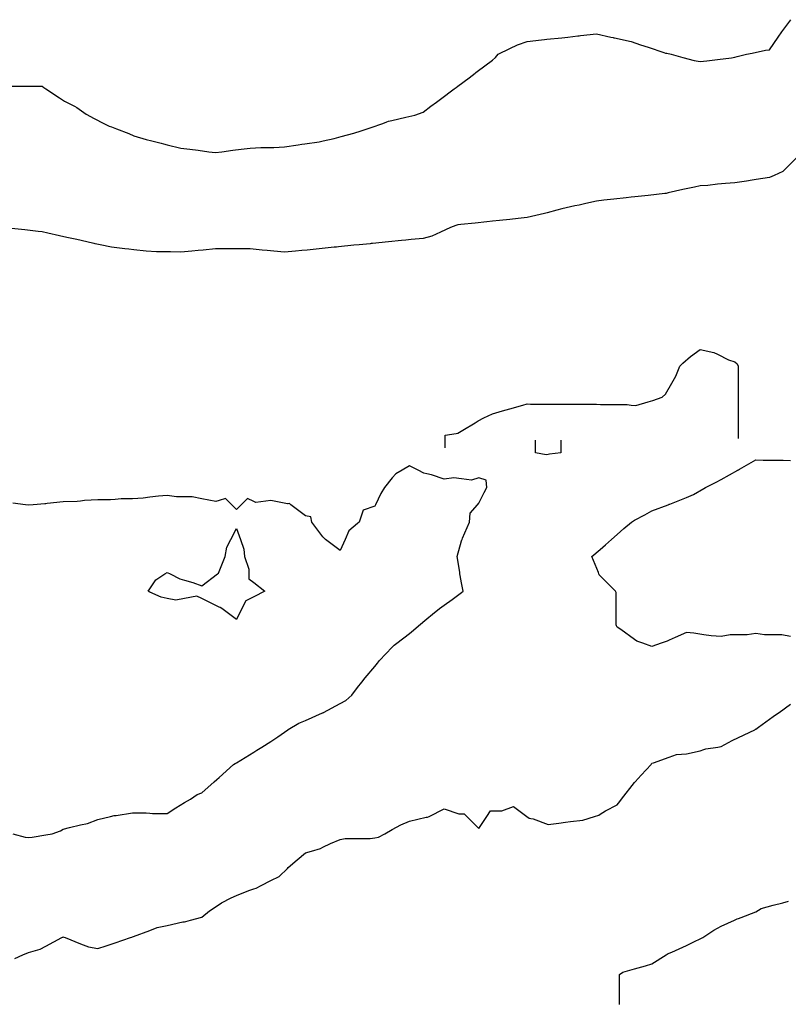
# Model space of a CAD drawing. Units: inches. Extents: x 2439085 to 2745013, y 1414657 to 1567451.
# Drawn here: x 2485245 to 2487441, y 1473840 to 1476654 of the extents above; entities that cross this region are included whole.
import ezdxf

# ---------------------------------------------------------------- set-up
doc = ezdxf.new("R2010")
doc.units = ezdxf.units.IN
doc.header["$MEASUREMENT"] = 0
doc.layers.add('Contours100ft', color=9, linetype='Continuous')

msp = doc.modelspace()

# ---------------------------------------------------------------- linework, layer by layer
at = {"layer": 'Contours100ft'}
for points, elevation in [([(2485705.1, 1476286.5), (2485730.7, 1476283.4), (2485754.6, 1476280.4), (2485785.4, 1476276.5), (2485804.1, 1476274.2), (2485822.8, 1476276.5), (2485853.6, 1476280.4), (2485877.5, 1476283.4), (2485903.1, 1476286.5), (2485933.7, 1476288.5), (2485952.5, 1476288.5), (2485971.3, 1476288.5), (2486002, 1476290.7), (2486040.4, 1476296.1), (2486051.5, 1476297.7), (2486059.8, 1476298.9), (2486101, 1476304.8), (2486112.5, 1476307.3), (2486143.8, 1476314), (2486150.5, 1476316), (2486163.1, 1476319.9), (2486199.9, 1476329.1), (2486220.6, 1476336), (2486249.4, 1476345.6), (2486282.8, 1476356.7), (2486293.9, 1476361.7), (2486298.9, 1476363.2), (2486308.1, 1476365.9), (2486348.4, 1476374.9), (2486374, 1476380.6), (2486397.8, 1476389.5), (2486420.1, 1476406.2), (2486435.7, 1476417.9), (2486447.3, 1476426.6), (2486486.1, 1476455.7), (2486492.2, 1476460.3), (2486496.8, 1476463.7), (2486529, 1476487.9), (2486546.3, 1476500.9), (2486548.7, 1476502.7), (2486552, 1476505.2), (2486595.8, 1476538), (2486604.7, 1476545.8), (2486612.4, 1476554.7), (2486645.2, 1476571), (2486667.3, 1476582.1), (2486694.7, 1476591.2), (2486735.8, 1476595.8), (2486744.2, 1476596.7), (2486750.9, 1476597.5), (2486793.7, 1476602.2), (2486811, 1476604.1), (2486839.9, 1476607.4), (2486843.1, 1476607.7), (2486847.2, 1476608.2), (2486892.6, 1476613.2), (2486933.5, 1476604.1), (2486940.5, 1476602.6), (2486942.1, 1476602.2), (2486944.6, 1476601.7), (2486991.6, 1476591.2), (2487019, 1476582.1), (2487041.1, 1476574.7), (2487085.2, 1476560), (2487090.5, 1476558.2), (2487093.5, 1476557.6), (2487106.6, 1476554.7), (2487140, 1476545.8), (2487172.1, 1476537.2), (2487189.5, 1476533.9), (2487207.9, 1476536.2), (2487239, 1476540.1), (2487278.9, 1476545.1), (2487288.5, 1476546.3), (2487295.1, 1476548), (2487321.8, 1476554.7), (2487337.9, 1476558), (2487376, 1476566.1), (2487387.4, 1476567.8), (2487412.5, 1476604.1), (2487422.4, 1476618.6), (2487436.9, 1476637.8), (2487448.7, 1476653.6)], 8400), ([(2485705.1, 1476286.5), (2485730.7, 1476283.4), (2485754.6, 1476280.4), (2485785.4, 1476276.5), (2485804.1, 1476274.2), (2485822.8, 1476276.5), (2485853.6, 1476280.4), (2485877.5, 1476283.4), (2485903.1, 1476286.5), (2485933.7, 1476288.5), (2485952.5, 1476288.5), (2485971.3, 1476288.5), (2486002, 1476290.7), (2486040.4, 1476296.1), (2486051.5, 1476297.7), (2486059.8, 1476298.9), (2486101, 1476304.8), (2486112.5, 1476307.3), (2486143.8, 1476314), (2486150.5, 1476316), (2486163.1, 1476319.9), (2486199.9, 1476329.1), (2486220.6, 1476336), (2486249.4, 1476345.6), (2486282.8, 1476356.7), (2486293.9, 1476361.7), (2486298.9, 1476363.2), (2486308.1, 1476365.9), (2486348.4, 1476374.9), (2486374, 1476380.6), (2486397.8, 1476389.5), (2486420.1, 1476406.2), (2486435.7, 1476417.9), (2486447.3, 1476426.6), (2486486.1, 1476455.7), (2486492.2, 1476460.3), (2486496.8, 1476463.7), (2486529, 1476487.9), (2486546.3, 1476500.9), (2486548.7, 1476502.7), (2486552, 1476505.2), (2486595.8, 1476538), (2486604.7, 1476545.8), (2486612.4, 1476554.7), (2486645.2, 1476571), (2486667.3, 1476582.1), (2486694.7, 1476591.2), (2486735.8, 1476595.8), (2486744.2, 1476596.7), (2486750.9, 1476597.5), (2486793.7, 1476602.2), (2486811, 1476604.1), (2486839.9, 1476607.4), (2486843.1, 1476607.7), (2486847.2, 1476608.2), (2486892.6, 1476613.2), (2486933.5, 1476604.1), (2486940.5, 1476602.6), (2486942.1, 1476602.2), (2486944.6, 1476601.7), (2486991.6, 1476591.2), (2487019, 1476582.1), (2487041.1, 1476574.7), (2487085.2, 1476560), (2487090.5, 1476558.2), (2487093.5, 1476557.6), (2487106.6, 1476554.7), (2487140, 1476545.8), (2487172.1, 1476537.2), (2487189.5, 1476533.9), (2487207.9, 1476536.2), (2487239, 1476540.1), (2487278.9, 1476545.1), (2487288.5, 1476546.3), (2487295.1, 1476548), (2487321.8, 1476554.7), (2487337.9, 1476558), (2487376, 1476566.1), (2487387.4, 1476567.8), (2487412.5, 1476604.1), (2487422.4, 1476618.6), (2487436.9, 1476637.8), (2487448.7, 1476653.6)], 8400), ([(2485218.4, 1476463.7), (2485259.8, 1476463.7), (2485301.3, 1476463.7), (2485309.3, 1476463.7), (2485313.6, 1476460), (2485320.1, 1476455.7), (2485358.8, 1476429.9), (2485373, 1476420.4), (2485401.4, 1476406.2), (2485408.3, 1476402.8), (2485435.3, 1476383.8), (2485457.8, 1476371.6), (2485485, 1476356.7), (2485500.2, 1476349.7), (2485507.2, 1476347.2), (2485522.1, 1476341.9), (2485556.7, 1476328), (2485571.6, 1476322.1), (2485606.2, 1476311.3), (2485622.3, 1476307.3), (2485649, 1476300.6), (2485655.7, 1476298.9), (2485666.8, 1476296.1), (2485705.1, 1476286.5)], 8400), ([(2485218.4, 1476463.7), (2485259.8, 1476463.7), (2485301.3, 1476463.7), (2485309.3, 1476463.7), (2485313.6, 1476460), (2485320.1, 1476455.7), (2485358.8, 1476429.9), (2485373, 1476420.4), (2485401.4, 1476406.2), (2485408.3, 1476402.8), (2485435.3, 1476383.8), (2485457.8, 1476371.6), (2485485, 1476356.7), (2485500.2, 1476349.7), (2485507.2, 1476347.2), (2485522.1, 1476341.9), (2485556.7, 1476328), (2485571.6, 1476322.1), (2485606.2, 1476311.3), (2485622.3, 1476307.3), (2485649, 1476300.6), (2485655.7, 1476298.9), (2485666.8, 1476296.1), (2485705.1, 1476286.5)], 8400), ([(2487463.5, 1476257.8), (2487436.9, 1476231.1), (2487425.5, 1476219.7), (2487400.4, 1476208.3), (2487387.4, 1476202.4), (2487349.1, 1476197.2), (2487337.9, 1476195.1), (2487321.6, 1476192), (2487288.5, 1476187), (2487261.6, 1476185.6), (2487239, 1476183.3), (2487211, 1476180.3), (2487189.5, 1476179.1), (2487172.9, 1476175.4), (2487140, 1476168.1), (2487098.2, 1476158.8), (2487092, 1476157.4), (2487090.5, 1476157.1), (2487088.6, 1476156.9), (2487041.1, 1476151.6), (2487003, 1476147.4), (2486991.6, 1476146.1), (2486977.3, 1476144.5), (2486942.1, 1476140.6), (2486913.9, 1476137.5), (2486892.6, 1476135.1), (2486862.2, 1476128.4), (2486843.1, 1476124.1), (2486831, 1476121.5), (2486793.7, 1476113.1), (2486780, 1476109.3), (2486752, 1476101.6), (2486744.2, 1476099.9), (2486732.3, 1476097.4), (2486694.7, 1476088), (2486669.1, 1476085.5), (2486645.2, 1476083.1), (2486616, 1476080.2), (2486595.8, 1476078.1), (2486579.9, 1476075.7), (2486546.3, 1476072.5), (2486505.6, 1476068.7), (2486496.8, 1476067.5), (2486490.8, 1476065.8), (2486475.9, 1476059.9), (2486447.3, 1476046.4), (2486422.8, 1476034.9), (2486397.8, 1476028.7), (2486363.2, 1476025.2), (2486348.4, 1476023.7), (2486336.3, 1476022.5), (2486298.9, 1476018.8), (2486253.2, 1476014.2), (2486249.4, 1476013.8), (2486246.3, 1476013.5), (2486215.2, 1476010.4), (2486199.9, 1476008.9), (2486156.3, 1476004.5), (2486150.5, 1476003.9), (2486143.3, 1476003.2), (2486101, 1475999), (2486066.4, 1475995.5), (2486051.5, 1475994), (2486033.3, 1475992.2), (2486002, 1475989.1)], 8300), ([(2487463.5, 1476257.8), (2487436.9, 1476231.1), (2487425.5, 1476219.7), (2487400.4, 1476208.3), (2487387.4, 1476202.4), (2487349.1, 1476197.2), (2487337.9, 1476195.1), (2487321.6, 1476192), (2487288.5, 1476187), (2487261.6, 1476185.6), (2487239, 1476183.3), (2487211, 1476180.3), (2487189.5, 1476179.1), (2487172.9, 1476175.4), (2487140, 1476168.1), (2487098.2, 1476158.8), (2487092, 1476157.4), (2487090.5, 1476157.1), (2487088.6, 1476156.9), (2487041.1, 1476151.6), (2487003, 1476147.4), (2486991.6, 1476146.1), (2486977.3, 1476144.5), (2486942.1, 1476140.6), (2486913.9, 1476137.5), (2486892.6, 1476135.1), (2486862.2, 1476128.4), (2486843.1, 1476124.1), (2486831, 1476121.5), (2486793.7, 1476113.1), (2486780, 1476109.3), (2486752, 1476101.6), (2486744.2, 1476099.9), (2486732.3, 1476097.4), (2486694.7, 1476088), (2486669.1, 1476085.5), (2486645.2, 1476083.1), (2486616, 1476080.2), (2486595.8, 1476078.1), (2486579.9, 1476075.7), (2486546.3, 1476072.5), (2486505.6, 1476068.7), (2486496.8, 1476067.5), (2486490.8, 1476065.8), (2486475.9, 1476059.9), (2486447.3, 1476046.4), (2486422.8, 1476034.9), (2486397.8, 1476028.7), (2486363.2, 1476025.2), (2486348.4, 1476023.7), (2486336.3, 1476022.5), (2486298.9, 1476018.8), (2486253.2, 1476014.2), (2486249.4, 1476013.8), (2486246.3, 1476013.5), (2486215.2, 1476010.4), (2486199.9, 1476008.9), (2486156.3, 1476004.5), (2486150.5, 1476003.9), (2486143.3, 1476003.2), (2486101, 1475999), (2486066.4, 1475995.5), (2486051.5, 1475994), (2486033.3, 1475992.2), (2486002, 1475989.1)], 8300), ([(2486002, 1475989.1), (2485970.7, 1475992.2), (2485952.5, 1475994), (2485937.7, 1475995.5), (2485903.1, 1475999), (2485865, 1475999), (2485853.6, 1475999), (2485842.2, 1475999), (2485804.1, 1475999), (2485769.5, 1475995.5), (2485754.6, 1475994), (2485736.4, 1475992.2), (2485705.1, 1475989.1), (2485675.5, 1475990.6), (2485655.7, 1475990.6), (2485635.8, 1475990.6), (2485606.2, 1475992.2), (2485571, 1475996.1), (2485556.7, 1475997.7), (2485545.3, 1475999), (2485507.2, 1476003.2), (2485474.8, 1476010.4), (2485460.9, 1476013.5), (2485457.8, 1476014.2), (2485452.9, 1476015.3), (2485408.3, 1476025.2), (2485379.9, 1476031.5), (2485358.8, 1476036.2), (2485325.6, 1476043.5), (2485309.3, 1476047.2), (2485297.9, 1476048.4), (2485259.8, 1476052.7), (2485212.3, 1476058)], 8300), ([(2486002, 1475989.1), (2485970.7, 1475992.2), (2485952.5, 1475994), (2485937.7, 1475995.5), (2485903.1, 1475999), (2485865, 1475999), (2485853.6, 1475999), (2485842.2, 1475999), (2485804.1, 1475999), (2485769.5, 1475995.5), (2485754.6, 1475994), (2485736.4, 1475992.2), (2485705.1, 1475989.1), (2485675.5, 1475990.6), (2485655.7, 1475990.6), (2485635.8, 1475990.6), (2485606.2, 1475992.2), (2485571, 1475996.1), (2485556.7, 1475997.7), (2485545.3, 1475999), (2485507.2, 1476003.2), (2485474.8, 1476010.4), (2485460.9, 1476013.5), (2485457.8, 1476014.2), (2485452.9, 1476015.3), (2485408.3, 1476025.2), (2485379.9, 1476031.5), (2485358.8, 1476036.2), (2485325.6, 1476043.5), (2485309.3, 1476047.2), (2485297.9, 1476048.4), (2485259.8, 1476052.7), (2485212.3, 1476058)], 8300), ([(2486460.7, 1475430), (2486460.7, 1475466.1), (2486491.6, 1475471.3), (2486496.8, 1475472.2), (2486511.3, 1475480.6), (2486546.3, 1475502.1), (2486554.6, 1475507.3), (2486571.3, 1475515.6), (2486595.8, 1475527.8), (2486624.7, 1475536.1), (2486645.2, 1475542), (2486682.2, 1475552.5), (2486694.7, 1475556.1), (2486704.4, 1475555.4), (2486744.2, 1475555.4), (2486784, 1475555.4), (2486793.7, 1475554.6), (2486804.1, 1475554.6), (2486843.1, 1475554.6), (2486882.2, 1475554.6), (2486892.6, 1475554.6), (2486904, 1475553.7), (2486942.1, 1475553.7), (2486980.2, 1475553.7), (2486991.6, 1475552.5), (2487005.5, 1475551.1), (2487041.1, 1475561.3), (2487054.4, 1475565.1), (2487080.2, 1475575.4), (2487090.5, 1475583.2), (2487108.5, 1475614.6), (2487120, 1475634.6), (2487131, 1475664), (2487140, 1475672.1), (2487162, 1475691.6), (2487189.5, 1475710.9), (2487228.5, 1475703.1), (2487239, 1475697.8), (2487270.4, 1475682.1), (2487288.5, 1475676.1), (2487294.5, 1475670.1), (2487297.5, 1475664), (2487297.5, 1475655), (2487297.5, 1475614.6), (2487297.5, 1475574.1), (2487297.5, 1475565.1), (2487297.5, 1475556.1), (2487297.5, 1475515.6), (2487297.5, 1475475.2), (2487297.5, 1475466.1), (2487297.5, 1475457.1)], 8200), ([(2486460.7, 1475430), (2486460.7, 1475466.1), (2486491.6, 1475471.3), (2486496.8, 1475472.2), (2486511.3, 1475480.6), (2486546.3, 1475502.1), (2486554.6, 1475507.3), (2486571.3, 1475515.6), (2486595.8, 1475527.8), (2486624.7, 1475536.1), (2486645.2, 1475542), (2486682.2, 1475552.5), (2486694.7, 1475556.1), (2486704.4, 1475555.4), (2486744.2, 1475555.4), (2486784, 1475555.4), (2486793.7, 1475554.6), (2486804.1, 1475554.6), (2486843.1, 1475554.6), (2486882.2, 1475554.6), (2486892.6, 1475554.6), (2486904, 1475553.7), (2486942.1, 1475553.7), (2486980.2, 1475553.7), (2486991.6, 1475552.5), (2487005.5, 1475551.1), (2487041.1, 1475561.3), (2487054.4, 1475565.1), (2487080.2, 1475575.4), (2487090.5, 1475583.2), (2487108.5, 1475614.6), (2487120, 1475634.6), (2487131, 1475664), (2487140, 1475672.1), (2487162, 1475691.6), (2487189.5, 1475710.9), (2487228.5, 1475703.1), (2487239, 1475697.8), (2487270.4, 1475682.1), (2487288.5, 1475676.1), (2487294.5, 1475670.1), (2487297.5, 1475664), (2487297.5, 1475655), (2487297.5, 1475614.6), (2487297.5, 1475574.1), (2487297.5, 1475565.1), (2487297.5, 1475556.1), (2487297.5, 1475515.6), (2487297.5, 1475475.2), (2487297.5, 1475466.1), (2487297.5, 1475457.1)], 8200), ([(2486790.8, 1475452.3), (2486790.8, 1475416.1), (2486758.9, 1475411.9), (2486754.6, 1475411), (2486749.1, 1475410.6), (2486718.5, 1475416.1), (2486718.5, 1475452.3)], 8200), ([(2487447.3, 1474890.9), (2487422.2, 1474896.3), (2487397.8, 1474896.3), (2487373.4, 1474896.3), (2487348.3, 1474900.1), (2487323.3, 1474896.3), (2487298.9, 1474896.3), (2487274.5, 1474896.3), (2487249.4, 1474890.9), (2487221, 1474892.9), (2487199.9, 1474896.2), (2487171.2, 1474900.6), (2487150.4, 1474902.3), (2487117.8, 1474888.7), (2487101, 1474881), (2487094.8, 1474878.1), (2487077.4, 1474871.9), (2487051.5, 1474862.6), (2487025.6, 1474871.9), (2487008.2, 1474878.1), (2487002, 1474882.6), (2486962.8, 1474911.2), (2486952.5, 1474917.5), (2486950.7, 1474919.6), (2486950, 1474921.4), (2486949.1, 1474924.8), (2486949.1, 1474970.8), (2486949.1, 1475016.9), (2486947.4, 1475020.3), (2486903.1, 1475064.7), (2486900.5, 1475067.2), (2486900, 1475069.8), (2486899.2, 1475073.6), (2486879.7, 1475119.3), (2486903.1, 1475139.7), (2486918.5, 1475153.3), (2486936.2, 1475168.7), (2486952.5, 1475183), (2486971.3, 1475199.5), (2486992.8, 1475218.2), (2487002, 1475223.2), (2487030.9, 1475238.8), (2487051.5, 1475249.8), (2487097.9, 1475267.7), (2487100.1, 1475268.5), (2487101, 1475268.9), (2487102.9, 1475269.6), (2487150.4, 1475287.9), (2487170.5, 1475297.1), (2487199.9, 1475314.3), (2487204.8, 1475317.2), (2487234.5, 1475332), (2487249.4, 1475339.5), (2487297, 1475366.6), (2487298.2, 1475367.3), (2487298.9, 1475367.7), (2487301.4, 1475369.2), (2487348.3, 1475396), (2487369.2, 1475395.3), (2487397.8, 1475395.3), (2487426.4, 1475395.3), (2487447.3, 1475394.5)], 8300), ([(2485225.4, 1474327.7), (2485260.7, 1474318), (2485270.4, 1474316.4), (2485280.4, 1474317.7), (2485319.9, 1474324.5), (2485337.9, 1474327.7), (2485361.5, 1474335.5), (2485369.3, 1474340.2), (2485387.3, 1474345.6), (2485418.8, 1474352.6), (2485438.9, 1474357.1), (2485468.3, 1474368.1), (2485504.4, 1474377.1), (2485515.1, 1474379.8), (2485517.8, 1474379.8), (2485520.4, 1474379.8), (2485567.2, 1474387.6), (2485606.3, 1474387.6), (2485616.7, 1474386.1), (2485624.6, 1474385), (2485666.2, 1474385), (2485690.9, 1474402), (2485715.7, 1474416.6), (2485732.8, 1474426.6), (2485751.7, 1474440.1), (2485765.1, 1474444.6), (2485800.6, 1474476.1), (2485808, 1474482.7), (2485814.6, 1474488.6), (2485856.2, 1474525.6), (2485861, 1474528.7), (2485864.1, 1474530.4), (2485876.7, 1474538.1), (2485913.6, 1474560.9), (2485922.4, 1474566.3), (2485936.6, 1474575), (2485963, 1474591.3), (2485982.7, 1474604.9), (2486011, 1474624.5), (2486012.5, 1474625.4), (2486042.9, 1474643.6), (2486062, 1474651.5), (2486110.3, 1474672.8), (2486111.5, 1474673.3), (2486112, 1474673.5), (2486113, 1474674), (2486160.9, 1474699.7), (2486176.4, 1474708), (2486194.2, 1474723.5), (2486210.4, 1474745), (2486222.4, 1474761), (2486232.5, 1474772.9), (2486259.9, 1474805.5), (2486267.4, 1474814.9), (2486273.4, 1474822.4), (2486309.4, 1474860.3), (2486315, 1474866.2), (2486322.4, 1474871.9), (2486358.8, 1474900.1), (2486370.5, 1474909.7), (2486384.9, 1474921.4), (2486408.3, 1474941.5), (2486424.1, 1474955), (2486444.6, 1474970.8), (2486457.8, 1474981.1), (2486481.1, 1474997), (2486507.3, 1475016.9), (2486511.8, 1475020.3), (2486507.3, 1475044.4), (2486503.3, 1475065.8), (2486502.8, 1475069.8), (2486502.2, 1475074.9), (2486494.8, 1475119.3), (2486507.3, 1475164.2), (2486508.3, 1475167.8), (2486508.8, 1475168.7), (2486510.5, 1475172), (2486529.8, 1475218.2), (2486531.9, 1475243.1), (2486552.9, 1475267.7), (2486556.7, 1475272.1), (2486571.8, 1475302.2), (2486579.3, 1475317.2), (2486577.5, 1475338), (2486556.7, 1475344.2), (2486536, 1475338), (2486507.3, 1475341.8), (2486485.3, 1475344.7), (2486457.8, 1475340.6), (2486421.8, 1475353.2), (2486408.3, 1475356.3), (2486400, 1475358.3), (2486383.3, 1475366.6), (2486358.8, 1475378.9), (2486337.4, 1475366.6), (2486319.6, 1475356.4), (2486309.4, 1475344.2), (2486286.9, 1475317.2), (2486276.9, 1475300.1), (2486261.9, 1475267.7), (2486259.9, 1475263.3), (2486226.1, 1475252), (2486214.9, 1475218.2), (2486210.4, 1475214.4), (2486185.8, 1475193.3), (2486174.9, 1475168.7), (2486160.9, 1475137.3), (2486119.1, 1475168.7), (2486114.7, 1475172), (2486111.5, 1475176.4), (2486080.1, 1475218.2), (2486076.5, 1475232.7), (2486062, 1475236.3), (2486020.1, 1475267.7), (2486015.8, 1475271), (2486012.5, 1475270.2), (2486010.4, 1475269.8), (2485963, 1475279.9), (2485919.6, 1475273.7), (2485913.6, 1475276.7), (2485895.5, 1475285.8), (2485877.4, 1475267.7), (2485864.1, 1475254.4), (2485850.8, 1475267.7), (2485832.7, 1475285.8), (2485814.6, 1475279.7), (2485805.6, 1475276.7), (2485765.1, 1475284.8), (2485738.2, 1475290.2), (2485715.7, 1475290.2), (2485693.2, 1475290.2), (2485666.2, 1475294.1), (2485641.3, 1475292.3), (2485616.7, 1475289), (2485597.9, 1475286.5), (2485567.2, 1475284.6), (2485534.7, 1475284.6), (2485517.8, 1475282.7), (2485504.3, 1475281.2), (2485468.3, 1475281.2), (2485430.4, 1475279.3), (2485418.8, 1475278.2), (2485409.2, 1475277.3), (2485369.3, 1475275.5), (2485323.5, 1475271.3), (2485319.9, 1475270.7), (2485317.3, 1475270.3), (2485283.7, 1475267.7), (2485270.4, 1475266.7), (2485261.5, 1475267.7), (2485225.1, 1475271.9)], 8200), ([(2485231.2, 1473971.1), (2485254.2, 1473981.3), (2485270.4, 1473988.5), (2485303.5, 1473997.7), (2485319.9, 1474006.5), (2485365.5, 1474030.8), (2485368, 1474032.2), (2485369.3, 1474032.7), (2485370.9, 1474032.4), (2485374.5, 1474030.8), (2485418.8, 1474013.1), (2485441.5, 1474004), (2485468.3, 1473999.5), (2485491.8, 1474007.4), (2485517.8, 1474016), (2485562.1, 1474030.8), (2485565.6, 1474032.4), (2485567.2, 1474033), (2485570.3, 1474033.9), (2485616.7, 1474051.3), (2485637.8, 1474059.2), (2485666.2, 1474065.5), (2485710.8, 1474075.4), (2485715.7, 1474076), (2485719.5, 1474076.5), (2485732.8, 1474080.3), (2485765.1, 1474089.6), (2485787.7, 1474107.2), (2485814.6, 1474125.2), (2485821.5, 1474129.8), (2485849.4, 1474144.5), (2485864.1, 1474151.1), (2485899.6, 1474165.3), (2485913.6, 1474170), (2485920.5, 1474172.3), (2485934.5, 1474179.2), (2485963, 1474193.5), (2485986.5, 1474205.3), (2486010, 1474228.7), (2486012.5, 1474230.9), (2486038, 1474252.7), (2486062, 1474273.3), (2486079.1, 1474278.2), (2486104.3, 1474285.4), (2486111.5, 1474289), (2486133.1, 1474299.8), (2486160.9, 1474310.9), (2486174.9, 1474313.7), (2486210.4, 1474313.7), (2486246, 1474313.7), (2486259.9, 1474315.7), (2486269.7, 1474317.8), (2486287.8, 1474327.7), (2486309.4, 1474339.5), (2486333.8, 1474352.8), (2486358.8, 1474363.2), (2486406.2, 1474375.1), (2486408.3, 1474375.1), (2486410.4, 1474375.1), (2486414.6, 1474377.1), (2486457.8, 1474398.7), (2486499.6, 1474384.8), (2486507.3, 1474384.8), (2486514.9, 1474384.8), (2486522.6, 1474377.1), (2486556.7, 1474343), (2486579.5, 1474377.1), (2486590.2, 1474393.2), (2486606.2, 1474393.2), (2486622.2, 1474393.2), (2486655.7, 1474405.7), (2486693.8, 1474377.1), (2486700.3, 1474372.3), (2486705.2, 1474371.5), (2486712, 1474370.3), (2486754.6, 1474354.3), (2486785.1, 1474358.1), (2486804.1, 1474360.5), (2486818.9, 1474362.4), (2486853.6, 1474366.7), (2486887.1, 1474377.1), (2486899.3, 1474381), (2486903.1, 1474383.3), (2486919.1, 1474393.2), (2486952.5, 1474409.9), (2486959.8, 1474419.3), (2486964.5, 1474426.6), (2487002, 1474474.4), (2487002.8, 1474475.3), (2487003.5, 1474476.1), (2487020.9, 1474495), (2487048.9, 1474525.6), (2487050, 1474527.1), (2487051.5, 1474529.4), (2487055.9, 1474529.9), (2487101, 1474546.3), (2487122, 1474554), (2487150.4, 1474556), (2487189.2, 1474564.3), (2487199.9, 1474568.1), (2487205, 1474569.9), (2487239.2, 1474575), (2487249.4, 1474576.6), (2487280.3, 1474593.6), (2487298.9, 1474602.4), (2487345.3, 1474624.5), (2487346.7, 1474626.1), (2487348.3, 1474626.7), (2487356, 1474632.2), (2487397.8, 1474662.1), (2487404.8, 1474667), (2487414.6, 1474674), (2487447.3, 1474697.4)], 8300), ([(2486959, 1473839.4), (2486959, 1473882.4), (2486959, 1473925.4), (2486968.6, 1473931.9), (2487002, 1473941.4), (2487033.1, 1473950.3), (2487051.5, 1473955.5), (2487091.6, 1473981.3), (2487097.3, 1473985), (2487101, 1473986.3), (2487108.6, 1473989), (2487150.4, 1474007.8), (2487165.3, 1474016), (2487196.5, 1474030.8), (2487199.9, 1474033.1), (2487228.2, 1474052), (2487249.4, 1474063.9), (2487286.9, 1474080.3), (2487295.2, 1474084), (2487298.9, 1474085.2), (2487306.5, 1474087.9), (2487348.3, 1474104.2), (2487363.7, 1474114.4), (2487397.8, 1474123), (2487425.1, 1474129.8), (2487442, 1474135.1)], 8400)]:
    msp.add_lwpolyline(points, dxfattribs=dict(at, elevation=elevation))
at = {"layer": 'Contours100ft', "elevation": 8200}
msp.add_lwpolyline([(2485864.1, 1474939.4), (2485822.2, 1474970.8), (2485817.9, 1474974.1), (2485814.6, 1474975.4), (2485807, 1474978.5), (2485765.1, 1474999.4), (2485751.2, 1475006.4), (2485715.7, 1474999.9), (2485691.1, 1474995.4), (2485666.2, 1475000.1), (2485649.2, 1475003.3), (2485616.7, 1475018.3), (2485612.3, 1475020.3), (2485616.7, 1475027), (2485633.8, 1475052.7), (2485659.5, 1475069.8), (2485666.2, 1475074.2), (2485675.1, 1475069.8), (2485702.1, 1475056.3), (2485715.7, 1475052.4), (2485740, 1475045.4), (2485765.1, 1475036), (2485810.2, 1475069.8), (2485812.7, 1475071.7), (2485814.6, 1475076.5), (2485831.7, 1475119.3), (2485837.1, 1475146.2), (2485848.4, 1475168.7), (2485864.1, 1475200.2), (2485875.5, 1475168.7), (2485885.7, 1475140.8), (2485887.2, 1475119.3), (2485900, 1475083.3), (2485900, 1475069.8), (2485900, 1475056.3), (2485913.6, 1475045.4), (2485945, 1475020.3), (2485913.6, 1475004.6), (2485891.1, 1474993.4), (2485879.8, 1474970.8)], close=True, dxfattribs=at)

doc.saveas('drawing.dxf')
